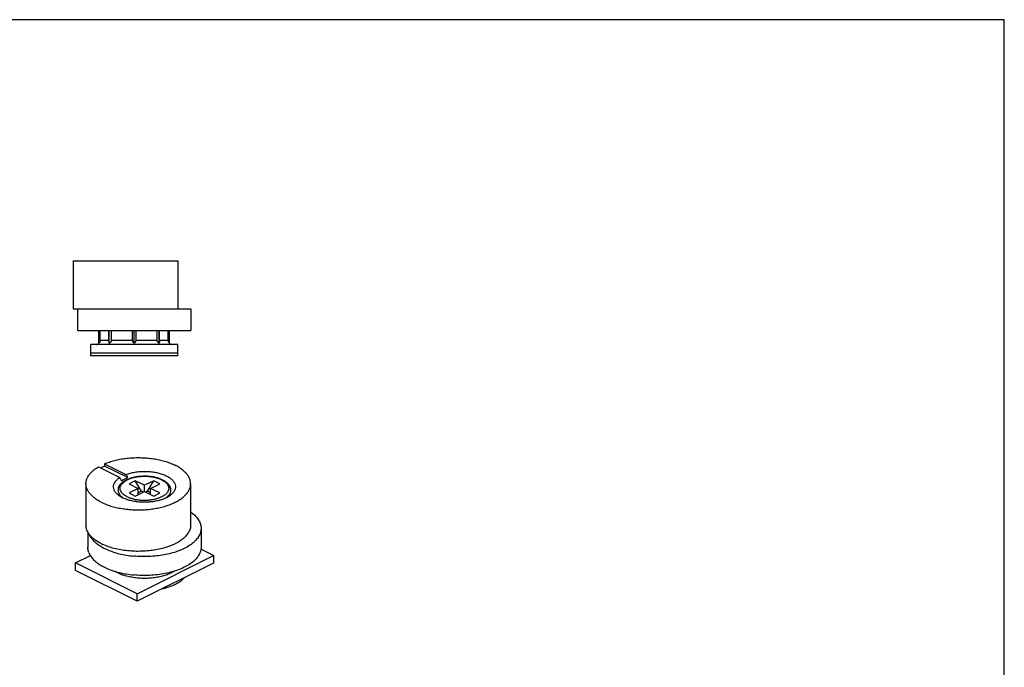
# Model space of a CAD drawing. Units: millimetres. Extents: x 0 to 210, y 0 to 297.
# Drawn here: x 97 to 210, y 223 to 297 of the extents above; entities that cross this region are included whole.
import ezdxf

# ---------------------------------------------------------------- set-up
doc = ezdxf.new("R2010")
doc.units = ezdxf.units.MM
doc.header["$LTSCALE"] = 19.36
doc.layers.get('0').update_dxf_attribs({"linetype": 'CONTINUOUS'})

msp = doc.modelspace()

# ---------------------------------------------------------------- linework, layer by layer
at = {"color": 7, "linetype": 'Continuous'}
for p, q in [((0, 297), (210.01, 297)), ((210.01, 0), (210.01, 297)), ((103.16, 269.32), (103.16, 263.82)), ((103.16, 269.32), (115.16, 269.32)), ((115.16, 269.32), (115.16, 263.82)), ((103.16, 263.82), (116.66, 263.82)), ((103.66, 263.82), (103.66, 261.32)), ((116.66, 263.82), (116.66, 261.32)), ((103.66, 261.32), (116.66, 261.32)), ((106.11, 259.86), (106.11, 261.32)), ((106.26, 260.22), (106.26, 261.32)), ((107.26, 260.22), (107.26, 261.32)), ((107.29, 259.86), (107.29, 261.32)), ((107.54, 260.22), (107.54, 261.32)), ((109.96, 260.22), (109.96, 261.32)), ((110.16, 259.86), (110.16, 261.32)), ((110.36, 260.22), (110.36, 261.32)), ((112.77, 260.22), (112.77, 261.32)), ((113.02, 259.86), (113.02, 261.32)), ((113.05, 260.22), (113.05, 261.32)), ((114.05, 260.22), (114.05, 261.32)), ((114.21, 259.86), (114.21, 261.32)), ((105.16, 258.42), (105.16, 259.72)), ((115.16, 259.72), (105.16, 259.72)), ((115.16, 258.42), (115.16, 259.72)), ((115.16, 258.72), (105.16, 258.72)), ((115.16, 258.42), (105.16, 258.42)), ((106.04, 245.66), (108.49, 244.44)), ((106.75, 246.02), (106.75, 245.76)), ((106.75, 246.02), (109.2, 244.79)), ((109.41, 244.43), (106.75, 245.76)), ((110.27, 244.08), (109.56, 243.73)), ((110.98, 242.86), (110.27, 244.08)), ((111.33, 243.55), (110.27, 244.08)), ((112.39, 244.08), (111.33, 243.55)), ((111.68, 242.86), (112.39, 244.08)), ((113.1, 243.73), (112.39, 244.08)), ((104.62, 243.73), (104.62, 238.96)), ((109.56, 243.73), (110.62, 243.2)), ((110.62, 243.2), (109.56, 242.67)), ((110.62, 242.49), (110.62, 243.2)), ((111.33, 242.85), (111.33, 243.55)), ((112.04, 243.2), (113.1, 243.73)), ((112.04, 242.49), (112.04, 243.2)), ((113.1, 242.67), (112.04, 243.2)), ((116.62, 243.73), (116.62, 238.96)), ((109.56, 242.67), (110.27, 242.32)), ((110.27, 242.32), (111.33, 242.85)), ((110.98, 242.86), (110.62, 242.69)), ((111.17, 242.77), (110.98, 242.86)), ((111.33, 242.85), (112.39, 242.32)), ((111.68, 242.86), (111.49, 242.77)), ((112.04, 242.69), (111.68, 242.86)), ((112.39, 242.32), (113.1, 242.67)), ((117.83, 238.61), (117.83, 236.44)), ((104.83, 238.19), (104.83, 236.44)), ((119.25, 235.48), (117.81, 236.2)), ((103.41, 234.64), (105.12, 235.49)), ((110.48, 231.1), (119.25, 235.48)), ((119.25, 235.48), (119.25, 234.62)), ((103.41, 233.77), (103.41, 234.64)), ((110.48, 231.1), (103.41, 234.64)), ((119.25, 234.62), (110.48, 230.23)), ((110.48, 230.23), (103.41, 233.77)), ((111.33, 233.16), (111.33, 233.2)), ((110.48, 230.23), (110.48, 231.1))]:
    msp.add_line(p, q, dxfattribs=at)
at = {"color": 9, "linetype": 'Continuous'}
for p, q in [((106.26, 260.22), (107.26, 260.22)), ((107.54, 260.22), (109.96, 260.22)), ((110.36, 260.22), (112.77, 260.22)), ((113.05, 260.22), (114.05, 260.22))]:
    msp.add_line(p, q, dxfattribs=at)
at = {"color": 7, "linetype": 'Continuous'}
for centre, start, end in [((105.76, 260.22), 270, 314.427), ((114.56, 260.22), 225.573, 270)]:
    msp.add_arc(centre, 0.5, start, end, dxfattribs=at)
for points, start_tangent, end_tangent in [([(106.26, 260.22), (106.26, 260.14), (106.24, 260.07), (106.21, 259.99), (106.16, 259.92), (106.11, 259.86)], (0, -1), (-0.714143, -0.7)), ([(107.29, 259.86), (107.29, 259.9), (107.28, 259.94), (107.27, 259.98), (107.27, 260.03), (107.26, 260.09), (107.26, 260.15), (107.26, 260.22)], (-0.204249, 0.978919), (0, 1)), ([(107.54, 260.22), (107.54, 260.15), (107.52, 260.09), (107.48, 260.03), (107.44, 259.98), (107.4, 259.94), (107.35, 259.9), (107.29, 259.86)], (0, -1), (-0.855397, -0.517973)), ([(110.16, 259.86), (110.11, 259.9), (110.07, 259.94), (110.04, 259.98), (110, 260.03), (109.98, 260.09), (109.96, 260.15), (109.96, 260.22)], (-0.796048, 0.605233), (0, 1)), ([(110.36, 260.22), (110.35, 260.14), (110.32, 260.07), (110.28, 259.99), (110.23, 259.92), (110.16, 259.86)], (0, -1), (-0.796048, -0.605233)), ([(113.02, 259.86), (112.96, 259.9), (112.91, 259.94), (112.87, 259.98), (112.83, 260.03), (112.8, 260.09), (112.78, 260.15), (112.77, 260.22)], (-0.855397, 0.517973), (0, 1)), ([(113.05, 260.22), (113.05, 260.15), (113.05, 260.09), (113.04, 260.03), (113.04, 259.98), (113.03, 259.94), (113.03, 259.9), (113.02, 259.86)], (0, -1), (-0.204249, -0.978919)), ([(114.21, 259.86), (114.17, 259.9), (114.14, 259.94), (114.11, 259.98), (114.09, 260.03), (114.07, 260.09), (114.06, 260.15), (114.05, 260.22)], (-0.714143, 0.7), (0, 1)), ([(106.75, 246.02), (107.3, 246.22), (107.89, 246.4), (108.52, 246.54), (109.17, 246.64), (109.85, 246.7), (110.53, 246.73), (111.22, 246.71), (111.89, 246.66), (112.56, 246.57), (113.19, 246.44), (113.79, 246.27), (114.35, 246.08), (114.87, 245.85)], (0.921049, 0.389446), (0.894427, -0.447214)), ([(104.62, 243.73), (104.62, 243.77), (104.67, 244.12), (104.8, 244.45), (105.01, 244.78), (105.28, 245.09), (105.63, 245.39), (106.04, 245.66)], (-0.000277, 1), (0.860796, 0.50895)), ([(106.29, 245.54), (106.5, 245.65), (106.75, 245.76)], (0.886277, 0.463156), (0.921049, 0.389446)), ([(116.62, 243.73), (116.6, 243.99), (116.5, 244.33), (116.32, 244.67), (116.06, 244.99), (115.73, 245.3), (115.33, 245.59), (114.87, 245.85)], (-0.00033, 1), (-0.894427, 0.447214)), ([(108.36, 242.4), (108.25, 242.49), (108, 242.75), (107.84, 243.04), (107.78, 243.33), (107.82, 243.63), (107.95, 243.92), (108.18, 244.19), (108.49, 244.44)], (-0.795067, 0.606521), (0.832361, 0.554235)), ([(108.84, 242.11), (108.69, 242.24), (108.51, 242.46), (108.39, 242.68), (108.34, 242.91), (108.34, 243.14), (108.4, 243.37), (108.53, 243.6), (108.72, 243.82), (108.97, 244.02), (109.26, 244.19)], (-0.7813, 0.624156), (0.894428, 0.447213)), ([(108.71, 244.07), (108.6, 244.25), (108.49, 244.44)], (-0.504776, 0.86325), (-0.504255, 0.863555)), ([(108.71, 244.07), (108.81, 244.14), (108.92, 244.2), (109.03, 244.26)], (0.825229, 0.564798), (0.894427, 0.447214)), ([(109.03, 244.26), (109.15, 244.32), (109.28, 244.37), (109.41, 244.43)], (0.894427, 0.447214), (0.939298, 0.343103)), ([(109.2, 244.79), (109.7, 244.95), (110.25, 245.06), (110.82, 245.13), (111.41, 245.15), (112, 245.12), (112.57, 245.04), (113.1, 244.91), (113.59, 244.74), (114.01, 244.54), (114.36, 244.3), (114.63, 244.03), (114.8, 243.75), (114.88, 243.46), (114.86, 243.16), (114.74, 242.87), (114.52, 242.6), (114.3, 242.4)], (0.936189, 0.351497), (-0.795308, -0.606206)), ([(109.2, 244.79), (109.31, 244.61), (109.41, 244.43)], (0.504255, -0.863555), (0.504776, -0.86325)), ([(109.26, 244.19), (109.61, 244.34), (110, 244.46), (110.41, 244.55), (110.84, 244.6), (111.28, 244.62), (111.73, 244.61), (112.16, 244.56), (112.58, 244.48), (112.97, 244.37), (113.32, 244.23), (113.64, 244.06), (113.9, 243.86), (114.11, 243.64), (114.24, 243.41), (114.32, 243.18), (114.33, 242.94), (114.28, 242.7), (114.16, 242.47), (113.98, 242.25), (113.84, 242.12)], (0.894428, 0.447213), (-0.776248, -0.630427)), ([(106.38, 241.61), (105.92, 241.86), (105.53, 242.14), (105.2, 242.44), (104.94, 242.76), (104.76, 243.09), (104.65, 243.43), (104.62, 243.73)], (-0.894427, 0.447214), (-0.000277, 1)), ([(106.38, 241.61), (106.9, 241.37), (107.47, 241.17), (108.09, 241.01), (108.74, 240.88), (109.41, 240.79), (110.1, 240.74), (110.8, 240.73), (111.49, 240.76), (112.18, 240.83), (112.84, 240.94), (113.47, 241.09), (114.07, 241.27), (114.61, 241.49), (115.11, 241.73), (115.54, 242.01), (115.9, 242.3), (116.2, 242.62), (116.42, 242.95), (116.56, 243.29), (116.62, 243.64), (116.62, 243.73)], (0.894427, -0.447214), (-0.00033, 1)), ([(108.43, 242.35), (108.36, 242.4)], (-0.816554, 0.577269), (-0.795067, 0.606521)), ([(113.84, 242.12), (113.39, 241.93), (112.88, 241.78), (112.33, 241.67), (111.75, 241.61), (111.16, 241.6), (110.57, 241.64), (110.01, 241.73), (109.48, 241.86), (109, 242.03), (108.59, 242.24), (108.43, 242.35)], (-0.894427, -0.447214), (-0.816554, 0.577269)), ([(113.84, 242.12), (113.83, 242.11)], (-0.776248, -0.630427), (-0.781481, -0.623929)), ([(114.23, 242.35), (114.22, 242.34), (113.84, 242.12)], (-0.816576, -0.577238), (-0.894427, -0.447214)), ([(114.3, 242.4), (114.23, 242.35)], (-0.795308, -0.606206), (-0.816576, -0.577238)), ([(116.62, 240.5), (116.85, 240.33), (117.26, 239.94), (117.57, 239.52), (117.76, 239.09), (117.83, 238.65), (117.83, 238.61)], (0.818564, -0.574415), (-0.000364, -1)), ([(104.95, 237.98), (104.73, 238.39), (104.63, 238.8), (104.62, 238.96)], (-0.568384, 0.822763), (0.00039, 1)), ([(116.62, 238.96), (116.62, 238.86), (116.54, 238.45), (116.34, 238.06), (116.04, 237.68), (115.64, 237.32), (115.15, 236.99), (114.57, 236.7), (113.91, 236.46), (113.2, 236.25), (112.44, 236.1), (111.64, 236.01), (110.83, 235.97), (110.01, 235.98), (109.2, 236.05), (108.42, 236.17), (107.68, 236.35), (107, 236.57), (106.38, 236.84)], (0.000574, -1), (-0.894427, 0.447214)), ([(117.83, 238.61), (117.78, 238.2), (117.61, 237.77), (117.32, 237.35), (116.92, 236.95), (116.42, 236.59), (115.82, 236.26), (115.14, 235.98), (114.39, 235.74), (113.58, 235.56), (112.72, 235.44), (111.85, 235.37), (110.96, 235.37), (110.08, 235.42)], (-0.000364, -1), (-0.99522, 0.09766)), ([(104.95, 237.98), (105.17, 237.57), (105.5, 237.18), (105.92, 236.81), (106.44, 236.47), (107.05, 236.17), (107.72, 235.91), (108.46, 235.69), (109.25, 235.53), (110.08, 235.42)], (0.365378, -0.930859), (0.99522, -0.09766)), ([(106.38, 236.84), (105.93, 237.1), (105.54, 237.37), (105.21, 237.67), (104.95, 237.98)], (-0.894427, 0.447214), (-0.568384, 0.822763)), ([(104.95, 235.82), (104.84, 236.28), (104.83, 236.44)], (-0.365378, 0.930859), (0.000401, 1)), ([(117.83, 236.44), (117.82, 236.24), (117.69, 235.78), (117.44, 235.34), (117.07, 234.92), (116.58, 234.53), (115.98, 234.18), (115.3, 233.87), (114.53, 233.62), (113.7, 233.42), (112.82, 233.28), (111.91, 233.21), (110.99, 233.2), (110.08, 233.26)], (0.000156, -1), (-0.99522, 0.09766)), ([(104.95, 235.82), (105.17, 235.41), (105.5, 235.01), (105.92, 234.64), (106.44, 234.3), (107.05, 234), (107.72, 233.74), (108.46, 233.53), (109.25, 233.37), (110.08, 233.26)], (0.365378, -0.930859), (0.99522, -0.09766)), ([(111.33, 233.16), (111.3, 233.2)], (-0.690943, 0.722909), (-0.657474, 0.753477)), ([(111.37, 233.2), (111.33, 233.16)], (-0.656912, -0.753967), (-0.690943, -0.722909)), ([(115.94, 232.96), (115.91, 232.93), (115.56, 232.6), (115.12, 232.3), (114.59, 232.04), (113.99, 231.82), (113.33, 231.64), (113.28, 231.63)], (-0.646067, -0.763281), (-0.97836, -0.206909))]:
    msp.add_spline(points, degree=3, dxfattribs=dict(at, start_tangent=start_tangent, end_tangent=end_tangent))
at = {"color": 9, "linetype": 'Continuous'}
for points, start_tangent, end_tangent in [([(112.98, 242.08), (112.63, 241.97), (112.25, 241.88), (111.85, 241.83), (111.44, 241.81), (111.02, 241.81), (110.61, 241.85), (110.22, 241.92), (109.85, 242.02), (109.51, 242.14), (109.22, 242.29), (108.97, 242.46), (108.78, 242.64), (108.64, 242.84), (108.56, 243.04), (108.54, 243.25), (108.59, 243.46), (108.7, 243.66), (108.87, 243.85), (109.09, 244.03), (109.36, 244.19)], (-0.938806, -0.344446), (0.894427, 0.447214)), ([(109.36, 244.19), (109.68, 244.32), (110.03, 244.43), (110.41, 244.52), (110.81, 244.57), (111.23, 244.59), (111.64, 244.59), (112.05, 244.55), (112.45, 244.48), (112.81, 244.38), (113.15, 244.26), (113.44, 244.11), (113.69, 243.94), (113.89, 243.76), (114.02, 243.56), (114.1, 243.36), (114.12, 243.15), (114.07, 242.94), (113.96, 242.74), (113.8, 242.55), (113.57, 242.37), (113.3, 242.21)], (0.894427, 0.447214), (-0.894427, -0.447214)), ([(112.99, 242.08), (112.98, 242.08)], (-0.938135, -0.346269), (-0.938806, -0.344446)), ([(113.3, 242.21), (112.99, 242.08)], (-0.894427, -0.447214), (-0.938135, -0.346269)), ([(114.77, 233.69), (114.32, 233.45), (113.81, 233.24), (113.24, 233.08), (112.63, 232.96), (111.99, 232.88), (111.33, 232.86), (110.68, 232.88), (110.03, 232.96), (109.42, 233.08), (108.85, 233.24), (108.34, 233.45), (107.89, 233.69)], (-0.84716, -0.531337), (-0.846956, 0.531663))]:
    msp.add_spline(points, degree=3, dxfattribs=dict(at, start_tangent=start_tangent, end_tangent=end_tangent))

doc.saveas('drawing.dxf')
